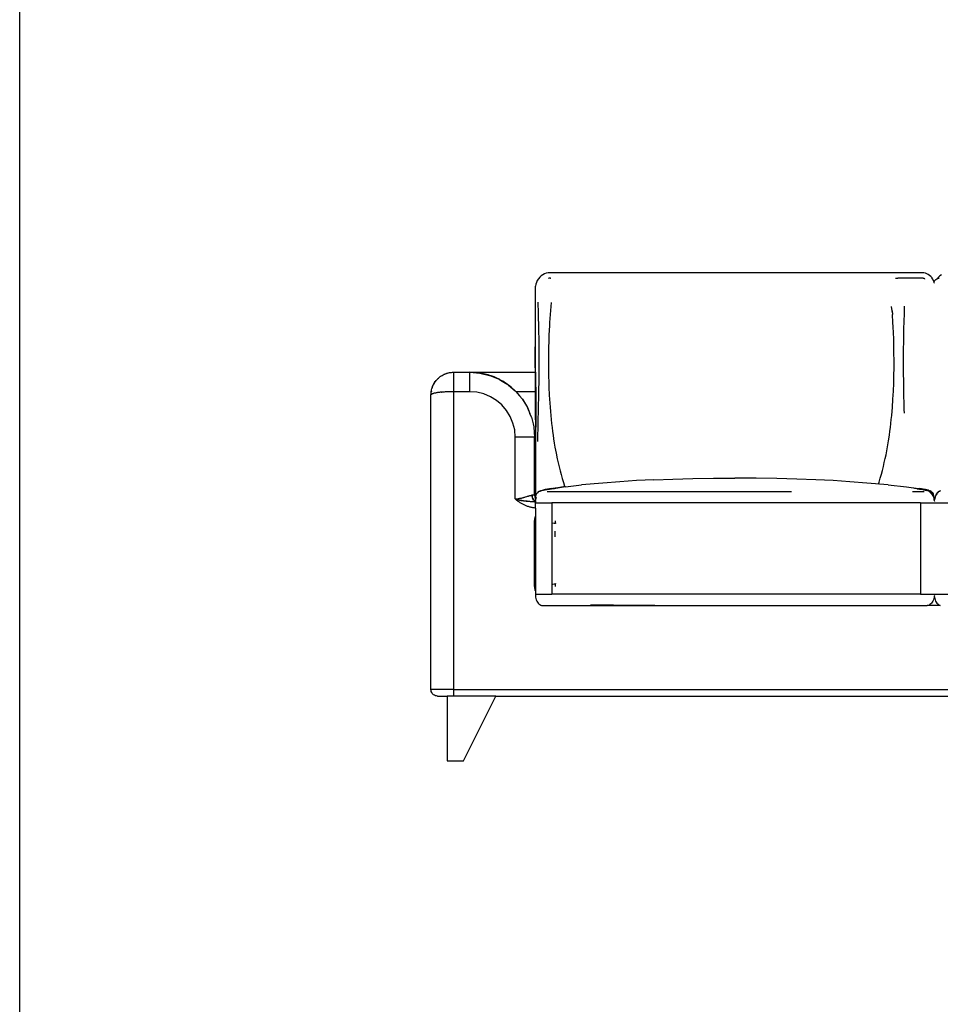
# Model space of a CAD drawing. Extents: x -5453 to 4665, y -3404 to 3330.
# Drawn here: x -5453 to -4032, y -1557 to -37 of the extents above; entities that cross this region are included whole.
import ezdxf

# ---------------------------------------------------------------- set-up
doc = ezdxf.new("R2010")
doc.units = 0
doc.layers.get('0').update_dxf_attribs({"linetype": 'CONTINUOUS'})

msp = doc.modelspace()

# ---------------------------------------------------------------- linework, layer by layer
for p, q in [((-5453.3, -3403.7), (-5453.3, 3330.3)), ((-4654.4, -439.6), (-4655.6, -442.4)), ((-4652.7, -437), (-4654.4, -439.6)), ((-4652.5, -436.7), (-4652.7, -437)), ((-4650.6, -434.4), (-4652.5, -436.7)), ((-4648.4, -432.4), (-4650.6, -434.4)), ((-4646, -430.7), (-4648.4, -432.4)), ((-4643.4, -429.4), (-4646, -430.7)), ((-4640.7, -428.4), (-4643.4, -429.4)), ((-4640.6, -428.4), (-4640.7, -428.4)), ((-4637.8, -427.8), (-4640.6, -428.4)), ((-4635.3, -427.6), (-4637.8, -427.8)), ((-4636.4, -436), (-4637, -436.2)), ((-4635, -435.9), (-4636.4, -436)), ((-4059.7, -427.6), (-4635.3, -427.6)), ((-4633.9, -436), (-4635, -435.9)), ((-4633.9, -436), (-4633.6, -435.9)), ((-4101.6, -435.9), (-4097.7, -436)), ((-4060, -435.9), (-4097.7, -436)), ((-4059, -436), (-4060, -435.9)), ((-4057.7, -427.7), (-4059.7, -427.6)), ((-4058.1, -436.2), (-4059, -436)), ((-4057.2, -436.5), (-4058.1, -436.2)), ((-4055.4, -428.2), (-4057.7, -427.7)), ((-4056.3, -437), (-4057.2, -436.5)), ((-4056, -437.2), (-4056.3, -437)), ((-4055.4, -428.2), (-4055.3, -428.3)), ((-4053, -429.1), (-4055.3, -428.3)), ((-4050.9, -430.2), (-4053, -429.1)), ((-4048.9, -431.6), (-4050.9, -430.2)), ((-4047.1, -433.2), (-4048.9, -431.6)), ((-4045.5, -435.1), (-4047.1, -433.2)), ((-4045.5, -435.1), (-4045.3, -435.5)), ((-4043.9, -437.6), (-4045.3, -435.5)), ((-4042.9, -439.9), (-4043.9, -437.6)), ((-4042.1, -442.3), (-4042.9, -439.9)), ((-4042, -442.8), (-4041.3, -440.6)), ((-4041.3, -440.6), (-4041.1, -440.1)), ((-4039.7, -438.3), (-4041.1, -440.1)), ((-4039.4, -437.9), (-4039.7, -438.3)), ((-4039.4, -437.9), (-4037.6, -436.9)), ((-4037.6, -436.9), (-4037.1, -436.7)), ((-4037.1, -436.7), (-4037, -436.7)), ((-4035.2, -434.4), (-4037, -436.7)), ((-4037, -436.7), (-4034.8, -435.9)), ((-4033.1, -432.4), (-4035.2, -434.4)), ((-4034.8, -435.9), (-4034, -435.8)), ((-4030.7, -430.7), (-4033.1, -432.4)), ((-4657.4, -451.4), (-4657.3, -449.5)), ((-4657.4, -451.5), (-4657.4, -451.4)), ((-4657.4, -581.2), (-4657.4, -451.5)), ((-4657.3, -449.5), (-4657.2, -448.8)), ((-4656.6, -445.3), (-4657.2, -448.3)), ((-4657.2, -448.6), (-4657.2, -448.3)), ((-4657.2, -448.3), (-4657.2, -448.3)), ((-4657.2, -448.6), (-4657.2, -448.8)), ((-4655.6, -442.4), (-4656.6, -445.3)), ((-4042.3, -443.7), (-4042.1, -443.3)), ((-4042, -442.8), (-4042.1, -442.3)), ((-4042.1, -443.2), (-4042, -442.8)), ((-4042.1, -443.3), (-4042.1, -443.2)), ((-4657.5, -485.6), (-4657.6, -491.6)), ((-4652.9, -478.8), (-4653, -472.8)), ((-4652.7, -485), (-4652.9, -478.8)), ((-4652.4, -496.4), (-4652.7, -485)), ((-4634.1, -486), (-4634.6, -492.1)), ((-4632.9, -473.5), (-4634.1, -486)), ((-4106.9, -486.2), (-4107.5, -479.7)), ((-4106.9, -486.3), (-4106.9, -486.2)), ((-4106.9, -486.2), (-4106.4, -492.2)), ((-4106.9, -486.5), (-4106.9, -486.3)), ((-4106.9, -486.3), (-4106.4, -492.2)), ((-4106.8, -486.9), (-4106.9, -486.5)), ((-4106.9, -486.5), (-4106.4, -492.2)), ((-4088.2, -484.9), (-4088.4, -490.8)), ((-4088.1, -478.9), (-4088.2, -484.9)), ((-4657.6, -491.6), (-4657.7, -497.5)), ((-4657.7, -497.5), (-4657.7, -503.5)), ((-4652.1, -508.3), (-4652.4, -496.4)), ((-4634.6, -492.1), (-4635.4, -504.5)), ((-4106.8, -487.6), (-4106.8, -486.9)), ((-4106.8, -487.6), (-4106.4, -492.2)), ((-4105.5, -504.6), (-4106.4, -492.2)), ((-4088.4, -490.8), (-4088.7, -502.5)), ((-4657.8, -515), (-4657.9, -520.9)), ((-4657.7, -503.5), (-4657.8, -515)), ((-4651.9, -520.7), (-4652.1, -508.3)), ((-4635.7, -509.3), (-4636.4, -523.2)), ((-4635.4, -504.5), (-4635.7, -509.3)), ((-4105.2, -511.1), (-4105.5, -504.6)), ((-4104.3, -529.5), (-4105.2, -511.1)), ((-4089, -514.6), (-4089.1, -520.9)), ((-4088.7, -502.5), (-4089, -514.6)), ((-4657.9, -520.9), (-4657.9, -532.7)), ((-4651.7, -527), (-4651.9, -520.7)), ((-4651.6, -539.6), (-4651.7, -527)), ((-4636.4, -523.2), (-4636.8, -534.2)), ((-4104.1, -536), (-4104.3, -529.5)), ((-4089.1, -520.9), (-4089.3, -533.7)), ((-4657.9, -532.7), (-4658, -550.8)), ((-4651.5, -545.7), (-4651.6, -539.6)), ((-4651.4, -559.6), (-4651.5, -545.7)), ((-4637, -542), (-4637.2, -554.4)), ((-4636.8, -534.2), (-4637, -542)), ((-4103.9, -548.2), (-4104.1, -536)), ((-4089.3, -533.7), (-4089.5, -545.9)), ((-4089.5, -545.9), (-4089.5, -557.5)), ((-4658, -550.8), (-4658, -556.8)), ((-4658, -556.8), (-4658, -568.6)), ((-4651.4, -564.2), (-4651.4, -559.6)), ((-4637.2, -554.4), (-4637.2, -566.9)), ((-4103.7, -566.9), (-4103.9, -548.2)), ((-4089.5, -557.5), (-4089.6, -564.4)), ((-4658, -568.6), (-4657.9, -580.4)), ((-4651.5, -584.3), (-4651.4, -576.6)), ((-4651.4, -576.6), (-4651.4, -564.2)), ((-4637.2, -566.9), (-4637.1, -579.3)), ((-4104, -587.1), (-4103.8, -573.2)), ((-4103.8, -573.2), (-4103.7, -566.9)), ((-4089.6, -564.4), (-4089.5, -576.8)), ((-4089.5, -576.8), (-4089.5, -582.7)), ((-4810.6, -594.1), (-4809.4, -592.8)), ((-4809.4, -592.8), (-4808.8, -592.1)), ((-4808.5, -591.8), (-4808.8, -592.1)), ((-4808.8, -592.1), (-4808.5, -591.9)), ((-4808.4, -591.7), (-4808.5, -591.9)), ((-4808.4, -591.7), (-4808.5, -591.8)), ((-4808.5, -591.8), (-4808.5, -591.8)), ((-4808.3, -591.6), (-4808.4, -591.6)), ((-4808.4, -591.6), (-4808.4, -591.7)), ((-4808.2, -591.5), (-4808.3, -591.5)), ((-4808.3, -591.5), (-4808.3, -591.6)), ((-4808.2, -591.5), (-4806.9, -590.2)), ((-4806.9, -590.2), (-4805.5, -589)), ((-4805.5, -589), (-4804.1, -587.9)), ((-4804.1, -587.9), (-4803.4, -587.4)), ((-4803.4, -587.4), (-4803, -587.2)), ((-4803, -587.2), (-4802.8, -587.1)), ((-4802.8, -587.1), (-4802.6, -586.9)), ((-4802.6, -586.9), (-4801.1, -586)), ((-4801.1, -586), (-4799.6, -585.1)), ((-4799.6, -585.1), (-4799.4, -585.1)), ((-4799.4, -585), (-4799.4, -585.1)), ((-4799.3, -585), (-4799.4, -585)), ((-4799.3, -585), (-4798, -584.4)), ((-4798, -584.4), (-4797.2, -584)), ((-4797.2, -584), (-4796.8, -583.9)), ((-4796.8, -583.9), (-4796.6, -583.8)), ((-4796.6, -583.8), (-4796.5, -583.7)), ((-4796.5, -583.9), (-4796.6, -584)), ((-4796.5, -583.9), (-4796.6, -583.9)), ((-4796.5, -583.7), (-4796.4, -583.7)), ((-4796.4, -583.7), (-4794.8, -583.1)), ((-4794.8, -583.1), (-4794.4, -583)), ((-4794.3, -582.9), (-4794.4, -583)), ((-4794.2, -582.9), (-4794.3, -582.9)), ((-4793.2, -582.6), (-4794.2, -582.9)), ((-4793.2, -582.6), (-4791.6, -582.2)), ((-4791.6, -582.2), (-4790, -581.8)), ((-4790, -581.8), (-4789.1, -581.7)), ((-4789, -581.7), (-4789.1, -581.7)), ((-4788.8, -581.7), (-4789, -581.7)), ((-4788.8, -581.7), (-4788.4, -581.6)), ((-4788.4, -581.6), (-4786.7, -581.4)), ((-4786.7, -581.4), (-4785.1, -581.3)), ((-4785.1, -581.3), (-4783.5, -581.2)), ((-4783.5, -581.2), (-4758.5, -581.2)), ((-4783.5, -581.2), (-4783.5, -611.2)), ((-4758.5, -581.2), (-4657.4, -581.2)), ((-4753, -581.4), (-4758.5, -581.2)), ((-4758.5, -581.2), (-4749.1, -581.7)), ((-4758.5, -581.2), (-4743.1, -582.4)), ((-4758.5, -611.2), (-4758.5, -581.2)), ((-4749.1, -581.7), (-4753, -581.4)), ((-4748.9, -581.7), (-4749.1, -581.7)), ((-4748.7, -581.7), (-4748.9, -581.7)), ((-4748.4, -581.7), (-4748.7, -581.7)), ((-4747.8, -581.8), (-4748.4, -581.7)), ((-4746.5, -582), (-4747.8, -581.8)), ((-4744.1, -582.3), (-4746.5, -582)), ((-4743.1, -582.4), (-4744.1, -582.3)), ((-4743.1, -582.4), (-4742.8, -582.5)), ((-4742.5, -582.5), (-4742.8, -582.5)), ((-4742.5, -582.5), (-4741.8, -582.7)), ((-4741.1, -582.9), (-4741.8, -582.7)), ((-4741.8, -582.7), (-4740.3, -582.9)), ((-4740.9, -582.9), (-4741.1, -582.9)), ((-4730.4, -585.2), (-4740.9, -582.9)), ((-4740.9, -582.9), (-4728, -586)), ((-4740.5, -582.9), (-4740.9, -582.9)), ((-4740.3, -582.9), (-4740.5, -582.9)), ((-4740.3, -582.9), (-4740.1, -583)), ((-4740.1, -583), (-4740, -583)), ((-4740, -583), (-4739.9, -583)), ((-4739.8, -583), (-4739.9, -583)), ((-4739.8, -583), (-4739.8, -583)), ((-4739.7, -583), (-4739.8, -583)), ((-4739.7, -583), (-4739.6, -583)), ((-4739.4, -583.1), (-4739.6, -583)), ((-4739.1, -583.1), (-4739.4, -583.1)), ((-4738.5, -583.3), (-4739.1, -583.1)), ((-4737.3, -583.5), (-4738.5, -583.3)), ((-4734.9, -584.1), (-4737.3, -583.5)), ((-4730.4, -585.2), (-4734.9, -584.1)), ((-4730.1, -585.3), (-4730.4, -585.2)), ((-4730.1, -585.3), (-4729.8, -585.4)), ((-4729.2, -585.6), (-4729.8, -585.4)), ((-4728, -586), (-4729.2, -585.6)), ((-4728, -586), (-4727.6, -586.1)), ((-4727.6, -586.1), (-4727.6, -586.1)), ((-4727.6, -586.1), (-4727.5, -586.2)), ((-4727.4, -586.2), (-4727.5, -586.2)), ((-4725.7, -586.8), (-4727.4, -586.2)), ((-4727.4, -586.2), (-4721.2, -588.4)), ((-4727.4, -586.2), (-4718.8, -589.4)), ((-4727.4, -586.2), (-4716.6, -590.4)), ((-4727.4, -586.2), (-4713.4, -592)), ((-4721.2, -588.4), (-4725.7, -586.8)), ((-4721.1, -588.5), (-4721.2, -588.4)), ((-4720.9, -588.6), (-4721.1, -588.5)), ((-4720.6, -588.7), (-4720.9, -588.6)), ((-4720, -588.9), (-4720.6, -588.7)), ((-4718.8, -589.4), (-4720, -588.9)), ((-4716.6, -590.4), (-4718.8, -589.4)), ((-4713.4, -592), (-4716.6, -590.4)), ((-4713.4, -592), (-4713.1, -592.1)), ((-4713.1, -592.1), (-4712.7, -592.3)), ((-4712.2, -592.6), (-4712.7, -592.3)), ((-4712.7, -592.3), (-4699.8, -600.3)), ((-4712.1, -592.7), (-4712.2, -592.6)), ((-4711.9, -592.7), (-4712.1, -592.7)), ((-4711.6, -592.9), (-4711.9, -592.7)), ((-4711, -593.2), (-4711.6, -592.9)), ((-4657.9, -580.4), (-4657.9, -592.2)), ((-4657.9, -592.2), (-4657.9, -604.1)), ((-4657.4, -581.2), (-4657.4, -611.2)), ((-4651.6, -595.2), (-4651.5, -584.3)), ((-4637.1, -579.3), (-4637, -585.5)), ((-4637, -585.5), (-4636.7, -598.1)), ((-4104.3, -598.1), (-4104, -587.1)), ((-4089.5, -582.7), (-4089.4, -595.4)), ((-4817.9, -609.9), (-4817.5, -608.1)), ((-4817.5, -608.1), (-4817.1, -606.4)), ((-4816.8, -605.5), (-4817.1, -606.4)), ((-4816.7, -605.3), (-4816.8, -605.4)), ((-4816.8, -605.4), (-4816.8, -605.5)), ((-4816.7, -605.3), (-4816.6, -604.8)), ((-4816.6, -604.8), (-4816.3, -604.1)), ((-4816.3, -604.1), (-4816.2, -603.7)), ((-4816.2, -603.7), (-4816.1, -603.5)), ((-4816.1, -603.8), (-4816.2, -603.9)), ((-4816.2, -604.1), (-4816.1, -603.9)), ((-4816.2, -603.9), (-4816.2, -603.9)), ((-4816.1, -603.5), (-4816.1, -603.4)), ((-4816, -603.4), (-4816.1, -603.4)), ((-4816, -603.5), (-4816.1, -603.6)), ((-4816, -603.6), (-4816.1, -603.7)), ((-4816.1, -603.8), (-4816, -603.7)), ((-4816.1, -603.7), (-4816.1, -603.8)), ((-4816, -603.4), (-4815.3, -601.6)), ((-4814.7, -600.4), (-4815.3, -601.6)), ((-4814.7, -600.4), (-4814.7, -600.3)), ((-4814.6, -600.3), (-4814.7, -600.3)), ((-4814.6, -600.3), (-4814.5, -600)), ((-4814.5, -600), (-4813.7, -598.5)), ((-4813.7, -598.5), (-4813.2, -597.8)), ((-4813.2, -597.8), (-4813, -597.4)), ((-4813, -597.4), (-4812.9, -597.3)), ((-4812.8, -597.4), (-4813, -597.6)), ((-4812.8, -597.4), (-4813, -597.5)), ((-4812.9, -597.3), (-4812.8, -597.2)), ((-4812.9, -597.3), (-4812.9, -597.3)), ((-4812.8, -597.1), (-4811.8, -595.7)), ((-4812.8, -597.1), (-4812.8, -597.1)), ((-4812.8, -597.2), (-4812.8, -597.1)), ((-4812.8, -597.1), (-4812.8, -597.2)), ((-4812.8, -597.2), (-4812.8, -597.3)), ((-4812.8, -597.2), (-4812.8, -597.2)), ((-4812.8, -597.3), (-4812.8, -597.3)), ((-4812.8, -597.3), (-4812.8, -597.4)), ((-4811.8, -595.6), (-4811.8, -595.7)), ((-4811.8, -595.6), (-4811.7, -595.6)), ((-4811.8, -595.7), (-4811.8, -595.7)), ((-4811.7, -595.6), (-4810.6, -594.1)), ((-4709.9, -593.8), (-4711, -593.2)), ((-4711, -593.2), (-4703.4, -597.8)), ((-4707.7, -595.1), (-4709.9, -593.8)), ((-4707.7, -595.1), (-4709.1, -594.5)), ((-4703.4, -597.8), (-4707.7, -595.1)), ((-4703.3, -597.9), (-4703.4, -597.8)), ((-4703.1, -598), (-4703.3, -597.9)), ((-4702.8, -598.2), (-4703.1, -598)), ((-4702.2, -598.6), (-4702.8, -598.2)), ((-4701.1, -599.4), (-4702.2, -598.6)), ((-4699.8, -600.3), (-4701.1, -599.4)), ((-4699.8, -600.3), (-4699.7, -600.3)), ((-4699.6, -600.4), (-4699.7, -600.3)), ((-4699.5, -600.5), (-4699.6, -600.4)), ((-4699.2, -600.7), (-4699.5, -600.5)), ((-4699, -600.9), (-4699.2, -600.7)), ((-4698.8, -601), (-4699, -600.9)), ((-4699, -600.9), (-4688.7, -609.7)), ((-4694.5, -604.4), (-4698.8, -601)), ((-4688.7, -609.7), (-4694.5, -604.4)), ((-4657.9, -604.1), (-4657.9, -610)), ((-4656.9, -727.4), (-4656.1, -605.6)), ((-4656.1, -605.6), (-4656.1, -604.1)), ((-4651.8, -609.1), (-4651.6, -595.2)), ((-4636.7, -598.1), (-4636.4, -604.2)), ((-4636.4, -604.2), (-4635.9, -616.7)), ((-4104.8, -610.4), (-4104.3, -598.1)), ((-4089.4, -595.4), (-4089.3, -601.6)), ((-4089.3, -601.6), (-4089.1, -614)), ((-4818.5, -616.2), (-4818.4, -614.2)), ((-4818.4, -615.9), (-4818.5, -616.2)), ((-4818.5, -1071.2), (-4818.5, -616.2)), ((-4818.4, -614.2), (-4818.3, -612.5)), ((-4818.3, -615.7), (-4818.4, -615.9)), ((-4818.3, -612.5), (-4818.1, -611.1)), ((-4818.1, -615.5), (-4818.3, -615.7)), ((-4818.1, -611.1), (-4818, -610.8)), ((-4817.9, -615.3), (-4818.1, -615.5)), ((-4818, -610.4), (-4817.9, -610.3)), ((-4818, -610.8), (-4818, -610.4)), ((-4818, -610.8), (-4818, -610.8)), ((-4817.9, -610), (-4817.9, -609.9)), ((-4817.9, -609.9), (-4817.9, -609.9)), ((-4817.9, -610.1), (-4817.9, -610)), ((-4817.9, -610.3), (-4817.9, -610.1)), ((-4817.9, -610.1), (-4817.9, -610.1)), ((-4817.9, -611.1), (-4817.9, -611.4)), ((-4817.9, -611.4), (-4817.9, -611.4)), ((-4817.9, -611.4), (-4817.9, -611.6)), ((-4817.8, -615.3), (-4817.9, -615.3)), ((-4817.7, -615.2), (-4817.8, -615.3)), ((-4817.8, -615.3), (-4817.8, -615.3)), ((-4817.5, -615.1), (-4817.7, -615.2)), ((-4817.1, -614.8), (-4817.5, -615.1)), ((-4816.6, -614.6), (-4817.1, -614.8)), ((-4816, -614.4), (-4816.6, -614.6)), ((-4815.9, -614.4), (-4816, -614.4)), ((-4815.8, -614.3), (-4815.9, -614.4)), ((-4815.7, -614.3), (-4815.8, -614.3)), ((-4815.3, -614.2), (-4815.7, -614.3)), ((-4814.5, -613.9), (-4815.3, -614.2)), ((-4813.7, -613.7), (-4814.5, -613.9)), ((-4812.8, -613.5), (-4813.7, -613.7)), ((-4812.7, -613.5), (-4812.6, -613.5)), ((-4812.5, -613.4), (-4812.6, -613.5)), ((-4812.2, -613.4), (-4812.5, -613.4)), ((-4811.7, -613.3), (-4812.2, -613.4)), ((-4810.6, -613.1), (-4811.7, -613.3)), ((-4809.4, -612.9), (-4810.6, -613.1)), ((-4808.2, -612.7), (-4809.4, -612.9)), ((-4808.1, -612.7), (-4808.2, -612.7)), ((-4808.2, -616.2), (-4808.2, -616.2)), ((-4807.9, -612.7), (-4808.1, -612.7)), ((-4807.6, -612.6), (-4807.9, -612.7)), ((-4806.9, -612.5), (-4807.6, -612.6)), ((-4805.5, -612.3), (-4806.9, -612.5)), ((-4804.1, -612.2), (-4805.5, -612.3)), ((-4802.6, -612), (-4804.1, -612.2)), ((-4802.6, -612), (-4802.3, -612)), ((-4801.9, -612), (-4802.3, -612)), ((-4801.1, -611.9), (-4801.9, -612)), ((-4799.6, -611.8), (-4801.1, -611.9)), ((-4798, -611.7), (-4799.6, -611.8)), ((-4796.4, -611.6), (-4798, -611.7)), ((-4796, -611.6), (-4796.4, -611.6)), ((-4795.6, -611.5), (-4796, -611.6)), ((-4794.8, -611.5), (-4795.6, -611.5)), ((-4793.2, -611.4), (-4794.8, -611.5)), ((-4791.6, -611.4), (-4793.2, -611.4)), ((-4790, -611.3), (-4791.6, -611.4)), ((-4788.4, -611.3), (-4790, -611.3)), ((-4786.7, -611.3), (-4788.4, -611.3)), ((-4785.1, -611.2), (-4786.7, -611.3)), ((-4783.5, -611.2), (-4785.1, -611.2)), ((-4758.5, -611.2), (-4783.5, -611.2)), ((-4783.5, -611.2), (-4783.5, -1071.2)), ((-4747.5, -612.1), (-4758.5, -611.2)), ((-4736.8, -614.7), (-4747.5, -612.1)), ((-4726.7, -618.9), (-4736.8, -614.7)), ((-4717.3, -624.6), (-4726.7, -618.9)), ((-4688.7, -609.7), (-4687.8, -610.5)), ((-4687.4, -610.9), (-4687.8, -610.5)), ((-4687.1, -611.2), (-4687.4, -610.9)), ((-4687.4, -610.9), (-4681.8, -617.5)), ((-4657.4, -611.2), (-4687.1, -611.2)), ((-4687.1, -611.2), (-4681.8, -617.5)), ((-4681.8, -617.5), (-4677.6, -622.5)), ((-4677.6, -622.5), (-4677.4, -622.8)), ((-4677.4, -622.8), (-4677.1, -623.1)), ((-4677.4, -622.8), (-4672.7, -630.4)), ((-4677.1, -623.1), (-4672.7, -630.4)), ((-4657.9, -610), (-4657.8, -621.8)), ((-4657.8, -621.8), (-4657.8, -627.7)), ((-4657.4, -611.2), (-4657.4, -775.7)), ((-4652.3, -632.4), (-4652, -620.1)), ((-4652, -620.1), (-4651.8, -609.1)), ((-4635.9, -616.7), (-4635.1, -629)), ((-4106.3, -635.4), (-4105.4, -622.9)), ((-4105.4, -622.9), (-4104.8, -610.4)), ((-4089.1, -614), (-4088.6, -632.4)), ((-4709, -631.7), (-4717.3, -624.6)), ((-4701.8, -640.1), (-4709, -631.7)), ((-4672.7, -630.4), (-4669.4, -635.8)), ((-4669.4, -635.8), (-4669.3, -636.1)), ((-4669.3, -636.1), (-4669.1, -636.4)), ((-4669.3, -636.1), (-4665.7, -644.8)), ((-4669.1, -636.4), (-4665.7, -644.8)), ((-4657.8, -627.7), (-4657.7, -639.2)), ((-4652.5, -638.7), (-4652.3, -632.4)), ((-4635.1, -629), (-4634.7, -635)), ((-4634.7, -635), (-4634.2, -641.6)), ((-4106.8, -641.5), (-4106.3, -635.4)), ((-4088.6, -632.4), (-4088.5, -638.8)), ((-4696.1, -649.5), (-4701.8, -640.1)), ((-4691.9, -659.6), (-4696.1, -649.5)), ((-4663.4, -650.3), (-4665.7, -644.8)), ((-4663.4, -650.3), (-4663.3, -650.5)), ((-4663.3, -650.5), (-4663.2, -650.7)), ((-4663.2, -650.7), (-4660.9, -660.6)), ((-4657.7, -639.2), (-4657.6, -650.7)), ((-4657.6, -650.7), (-4657.4, -659.8)), ((-4653, -658.8), (-4652.8, -651.2)), ((-4652.8, -651.2), (-4652.6, -645)), ((-4652.6, -645), (-4652.5, -638.7)), ((-4634.2, -641.6), (-4633.6, -648)), ((-4633.6, -648), (-4633, -654.3)), ((-4108, -654.2), (-4107.4, -647.9)), ((-4107.4, -647.9), (-4106.8, -641.5)), ((-4088.5, -638.8), (-4088.3, -644.4)), ((-4689.3, -670.3), (-4691.9, -659.6)), ((-4660.9, -660.6), (-4659.7, -665.6)), ((-4659.7, -665.6), (-4659.7, -665.7)), ((-4659.7, -665.7), (-4659.7, -665.8)), ((-4659.7, -665.8), (-4658.5, -681.2)), ((-4653.3, -669.9), (-4653.1, -663.6)), ((-4653.1, -663.6), (-4653, -658.8)), ((-4633, -654.3), (-4632.3, -660.5)), ((-4632.3, -660.5), (-4631.6, -666.6)), ((-4631.6, -666.6), (-4630.8, -672.7)), ((-4110.1, -672.4), (-4109.3, -666.5)), ((-4109.3, -666.5), (-4108.6, -660.4)), ((-4108.6, -660.4), (-4108, -654.2)), ((-4688.5, -681.2), (-4689.3, -670.3)), ((-4688.5, -776.9), (-4688.5, -681.2)), ((-4658.5, -681.2), (-4688.5, -681.2)), ((-4658.5, -771.2), (-4658.5, -681.2)), ((-4653.5, -685.3), (-4653.4, -676.1)), ((-4653.4, -676.1), (-4653.3, -669.9)), ((-4630.8, -672.7), (-4630, -678.6)), ((-4630, -678.6), (-4629.2, -684)), ((-4629.2, -684), (-4628.1, -690.6)), ((-4112.3, -687.2), (-4110.9, -678.3)), ((-4110.9, -678.3), (-4110.1, -672.4)), ((-4653.5, -688.1), (-4653.5, -685.3)), ((-4628.1, -690.6), (-4627.1, -696.8)), ((-4627.1, -696.8), (-4625.4, -705.9)), ((-4114.9, -702.5), (-4113.8, -696.4)), ((-4113.8, -696.4), (-4112.3, -687.2)), ((-4625.4, -705.9), (-4623.5, -715)), ((-4118.8, -720.6), (-4117.4, -714.6)), ((-4117.4, -714.6), (-4116.1, -708.7)), ((-4116.1, -708.7), (-4114.9, -702.5)), ((-4656.9, -742.7), (-4656.9, -727.4)), ((-4623.5, -715), (-4622.1, -721.1)), ((-4622.1, -721.1), (-4620.7, -727.1)), ((-4620.7, -727.1), (-4619.1, -733.2)), ((-4121.7, -732.8), (-4120.2, -726.7)), ((-4120.2, -726.7), (-4118.8, -720.6)), ((-4619.1, -733.2), (-4617.6, -739.1)), ((-4617.6, -739.1), (-4615.9, -745.1)), ((-4414.5, -745.3), (-4382.3, -744.9)), ((-4382.3, -744.9), (-4349.5, -744.7)), ((-4316.7, -744.9), (-4349.5, -744.7)), ((-4284.5, -745.3), (-4316.7, -744.9)), ((-4126.8, -750.9), (-4125, -744.8)), ((-4125, -744.8), (-4123.3, -738.8)), ((-4123.3, -738.8), (-4121.7, -732.8)), ((-4631.4, -760.7), (-4625.8, -760)), ((-4627, -760.2), (-4630.3, -760.7)), ((-4627.3, -760.4), (-4625.6, -760.1)), ((-4625.6, -760.1), (-4627, -760.2)), ((-4620.5, -759.5), (-4626.7, -760.3)), ((-4625.8, -760), (-4613.9, -758.4)), ((-4613.9, -758.4), (-4625.6, -760.1)), ((-4614.2, -758.6), (-4620.5, -759.5)), ((-4615.9, -745.1), (-4614.1, -751.2)), ((-4614.1, -751.2), (-4612.3, -757.1)), ((-4611, -758.1), (-4613.9, -758.4)), ((-4612.3, -757.1), (-4612, -758.2)), ((-4611, -758.1), (-4586.2, -755.3)), ((-4553.2, -752.4), (-4586.2, -755.3)), ((-4526.8, -750.3), (-4553.2, -752.4)), ((-4501.1, -748.6), (-4526.8, -750.3)), ((-4474.5, -747.1), (-4501.1, -748.6)), ((-4474.5, -747.1), (-4445.4, -746.1)), ((-4445.4, -746.1), (-4414.5, -745.3)), ((-4253.6, -746.1), (-4284.5, -745.3)), ((-4224.5, -747.1), (-4253.6, -746.1)), ((-4197.9, -748.6), (-4224.5, -747.1)), ((-4172.2, -750.3), (-4197.9, -748.6)), ((-4145.8, -752.4), (-4172.2, -750.3)), ((-4112.8, -755.3), (-4145.8, -752.4)), ((-4127.7, -754), (-4126.8, -750.9)), ((-4112.8, -755.3), (-4084.7, -758.4)), ((-4084.7, -758.4), (-4066.3, -760.7)), ((-4679.8, -775.7), (-4678.9, -775.4)), ((-4678.9, -775.4), (-4678, -775.2)), ((-4678, -775.2), (-4677.5, -775.1)), ((-4677.5, -775.1), (-4677.3, -775)), ((-4677.3, -775), (-4677.1, -775)), ((-4677.1, -775), (-4677, -774.9)), ((-4677, -774.9), (-4676.2, -774.7)), ((-4676.2, -774.7), (-4675.7, -774.6)), ((-4675.7, -774.6), (-4675.5, -774.5)), ((-4675.5, -774.5), (-4675.3, -774.4)), ((-4675.3, -774.4), (-4674.6, -774.3)), ((-4674.6, -774.3), (-4674.2, -774.1)), ((-4674.2, -774.1), (-4673.9, -774)), ((-4673.9, -774), (-4673.6, -773.9)), ((-4673.6, -773.9), (-4672.6, -773.6)), ((-4672.6, -773.6), (-4670.4, -773)), ((-4670.4, -772.9), (-4669.5, -772.7)), ((-4669.5, -772.7), (-4668.8, -772.5)), ((-4668.8, -772.5), (-4668.1, -772.3)), ((-4668.1, -772.3), (-4667.7, -772.2)), ((-4667.7, -772.2), (-4667.6, -772.1)), ((-4667.4, -772.1), (-4667.6, -772.1)), ((-4667.4, -772.1), (-4666.7, -771.9)), ((-4666.7, -771.9), (-4666, -771.7)), ((-4666, -771.7), (-4665.4, -771.6)), ((-4665.4, -771.6), (-4665.1, -771.5)), ((-4665.1, -771.5), (-4665, -771.5)), ((-4665, -771.5), (-4664.9, -771.5)), ((-4664.9, -771.5), (-4664.8, -771.5)), ((-4664.8, -771.5), (-4664.2, -771.4)), ((-4664.2, -771.4), (-4663.6, -771.3)), ((-4663.6, -771.3), (-4663.1, -771.2)), ((-4663.1, -771.2), (-4662.6, -771.2)), ((-4663.1, -771.2), (-4662.3, -773.8)), ((-4662.6, -771.2), (-4662.5, -772.8)), ((-4658.5, -771.2), (-4662.6, -771.2)), ((-4662.5, -772.8), (-4662.3, -773.8)), ((-4662.3, -773.8), (-4662.2, -774.3)), ((-4662.3, -773.8), (-4661.7, -775.7)), ((-4662.2, -774.3), (-4661.7, -775.7)), ((-4658.5, -771.2), (-4658.4, -772.8)), ((-4658.4, -772.8), (-4658, -774.3)), ((-4658, -774.3), (-4657.4, -775.7)), ((-4657.1, -776.3), (-4657, -774.3)), ((-4657, -774.3), (-4656.8, -772.2)), ((-4656.8, -772.2), (-4656.3, -770.3)), ((-4656.2, -774.8), (-4656.6, -776)), ((-4656.3, -770.3), (-4655.5, -768.7)), ((-4654.3, -767.3), (-4655.5, -768.7)), ((-4652.8, -766.1), (-4654.3, -767.4)), ((-4652.8, -766.1), (-4654.3, -767.3)), ((-4652.8, -766.1), (-4652.7, -766)), ((-4650.9, -765), (-4652.7, -766)), ((-4650.9, -765), (-4650.1, -764.8)), ((-4649.2, -764.4), (-4650.1, -764.8)), ((-4649.1, -764.4), (-4649.2, -764.4)), ((-4648.8, -764.3), (-4649.1, -764.4)), ((-4648.8, -764.3), (-4648, -764)), ((-4648, -764), (-4647.5, -763.8)), ((-4647.5, -763.8), (-4642.4, -762.6)), ((-4647.5, -763.8), (-4645.9, -763.2)), ((-4642, -762.3), (-4645.9, -763.2)), ((-4642.4, -762.6), (-4632.4, -761.1)), ((-4641, -762.1), (-4642, -762.3)), ((-4633.2, -760.9), (-4641, -762.1)), ((-4639, -765.1), (-4638.9, -765.1)), ((-4638.9, -765.1), (-4262, -765.1)), ((-4633.2, -760.9), (-4631.4, -760.7)), ((-4632.4, -761.1), (-4628.6, -760.6)), ((-4628.6, -760.6), (-4628.5, -760.6)), ((-4628.2, -760.5), (-4628.5, -760.6)), ((-4628.2, -760.5), (-4628.1, -760.5)), ((-4628.1, -760.5), (-4628, -760.5)), ((-4628, -760.5), (-4626.7, -760.3)), ((-4628, -760.5), (-4627.3, -760.4)), ((-4628, -760.5), (-4628, -760.5)), ((-4075.1, -765.1), (-4057.4, -765.1)), ((-4067.9, -761.1), (-4073.4, -760.3)), ((-4072.1, -760.4), (-4068.9, -760.9)), ((-4065, -761.6), (-4068.9, -760.9)), ((-4067.9, -761.1), (-4065, -761.6)), ((-4066.3, -760.7), (-4064.2, -760.9)), ((-4064, -761.7), (-4065, -761.6)), ((-4056.3, -762.1), (-4064.2, -760.9)), ((-4064, -761.7), (-4059.6, -762.4)), ((-4058.3, -762.6), (-4059.6, -762.4)), ((-4058.3, -762.6), (-4053.3, -763.8)), ((-4055.2, -762.3), (-4056.3, -762.1)), ((-4051.3, -763.2), (-4055.2, -762.3)), ((-4050.3, -764.9), (-4053.3, -763.8)), ((-4050.7, -763.4), (-4051.3, -763.2)), ((-4050.7, -763.4), (-4048, -764.4)), ((-4050.1, -765), (-4050.3, -764.9)), ((-4050.1, -765), (-4048.1, -766)), ((-4048.5, -766.4), (-4048.4, -766.4)), ((-4048.4, -766.4), (-4048.3, -766.5)), ((-4048.3, -766.5), (-4047, -767.5)), ((-4046.6, -767.2), (-4048.1, -766)), ((-4046.1, -765.5), (-4048, -764.4)), ((-4047, -767.5), (-4045.8, -768.8)), ((-4046.6, -767.2), (-4046.5, -767.3)), ((-4046.5, -767.3), (-4046.5, -767.3)), ((-4046.4, -767.4), (-4046.5, -767.3)), ((-4046.4, -767.4), (-4045.8, -768.1)), ((-4045.4, -768.7), (-4046.4, -767.4)), ((-4046.1, -765.5), (-4045.8, -765.7)), ((-4045.8, -765.7), (-4044.6, -766.7)), ((-4045.8, -768.1), (-4045.5, -768.3)), ((-4045.8, -768.1), (-4045.3, -768.7)), ((-4045.8, -768.8), (-4044.7, -770.3)), ((-4045.1, -769), (-4045.3, -768.7)), ((-4045.1, -769.1), (-4045.1, -769)), ((-4045, -769.2), (-4045.1, -769.1)), ((-4044.3, -770.1), (-4045, -769.2)), ((-4044.9, -769.4), (-4045, -769.2)), ((-4044.4, -770.2), (-4044.9, -769.4)), ((-4044.9, -769.4), (-4044.4, -770.3)), ((-4044.7, -770.3), (-4044.1, -771.3)), ((-4044.6, -766.7), (-4043.5, -768.1)), ((-4044.4, -770.2), (-4044.4, -770.3)), ((-4044.4, -770.3), (-4044.1, -771.3)), ((-4043.7, -772), (-4044.1, -771.3)), ((-4043.7, -772), (-4042.9, -773.9)), ((-4042.7, -769.7), (-4043.5, -768.1)), ((-4042.9, -773.9), (-4042.2, -776)), ((-4042.2, -771.6), (-4042.7, -769.7)), ((-4042, -773.8), (-4042.3, -771.6)), ((-4042, -773.8), (-4042.3, -771.6)), ((-4042, -773.8), (-4042.2, -771.6)), ((-4042, -773.8), (-4042, -773.8)), ((-4041.9, -776.2), (-4042, -773.8)), ((-4040.4, -773.9), (-4041, -776)), ((-4039.6, -772), (-4040.4, -773.9)), ((-4039, -771), (-4039.6, -772)), ((-4039, -771), (-4038.8, -770.3)), ((-4038.6, -770.3), (-4039, -771)), ((-4038.8, -770.3), (-4038.1, -768.7)), ((-4037.6, -768.8), (-4038.6, -770.3)), ((-4037, -767.3), (-4038.1, -768.7)), ((-4037.2, -768.4), (-4037.6, -768.8)), ((-4035.5, -766.1), (-4037, -767.3)), ((-4035.5, -766.1), (-4036.9, -767.4)), ((-4035.5, -766.1), (-4035.4, -766)), ((-4033.6, -765), (-4035.4, -766)), ((-4033.6, -765), (-4032.9, -764.8)), ((-4032, -764.4), (-4032.9, -764.8)), ((-4688.5, -776.9), (-4687.5, -776.8)), ((-4687.6, -777.7), (-4688.5, -776.9)), ((-4688.5, -776.9), (-4687.4, -777.2)), ((-4686.7, -778.5), (-4687.6, -777.7)), ((-4687.5, -776.8), (-4686.5, -776.8)), ((-4687.4, -777.2), (-4686.9, -777.3)), ((-4686.4, -777.5), (-4687, -777.6)), ((-4686.3, -777.5), (-4687, -777.6)), ((-4686.9, -777.3), (-4686.6, -777.4)), ((-4685.8, -779.2), (-4686.7, -778.5)), ((-4686.6, -777.4), (-4686.4, -777.5)), ((-4686.5, -776.8), (-4685.5, -776.7)), ((-4686.4, -777.5), (-4686.3, -777.5)), ((-4686.3, -777.5), (-4685.2, -777.8)), ((-4684.9, -780), (-4685.8, -779.2)), ((-4685.5, -776.7), (-4685, -776.6)), ((-4685.2, -777.8), (-4684.6, -777.9)), ((-4685, -776.6), (-4684.8, -776.6)), ((-4683.9, -780.7), (-4684.9, -780)), ((-4684.8, -776.6), (-4684.6, -776.5)), ((-4684.5, -776.5), (-4684.6, -776.5)), ((-4684.6, -777.9), (-4684.3, -778)), ((-4684.5, -776.5), (-4683.6, -776.4)), ((-4684.3, -778), (-4684.2, -778)), ((-4682.9, -778.3), (-4684.3, -778)), ((-4684.1, -778.1), (-4684.2, -778)), ((-4682.9, -778.3), (-4684.2, -778)), ((-4682.9, -778.3), (-4684.1, -778)), ((-4684.1, -778.1), (-4682.9, -778.3)), ((-4682.9, -781.4), (-4683.9, -780.7)), ((-4683.6, -776.4), (-4682.6, -776.2)), ((-4682.9, -778.3), (-4681.8, -778.6)), ((-4682, -782), (-4682.9, -781.4)), ((-4682.6, -776.2), (-4681.7, -776)), ((-4681, -782.7), (-4682, -782)), ((-4681.8, -778.6), (-4680.7, -778.8)), ((-4681.7, -776), (-4681.2, -775.9)), ((-4681.2, -775.9), (-4680.9, -775.9)), ((-4679.9, -783.3), (-4681, -782.7)), ((-4680.9, -775.9), (-4680.8, -775.9)), ((-4680.7, -775.8), (-4680.8, -775.9)), ((-4680.7, -775.8), (-4679.8, -775.7)), ((-4680.7, -778.8), (-4680.1, -778.9)), ((-4680.1, -778.9), (-4679.9, -778.9)), ((-4679.9, -778.9), (-4679.6, -779)), ((-4678.5, -779.2), (-4679.9, -778.9)), ((-4678.9, -783.9), (-4679.9, -783.3)), ((-4678.5, -779.2), (-4679.8, -778.9)), ((-4678.5, -779.2), (-4679.7, -779)), ((-4678.5, -779.2), (-4679.7, -779)), ((-4679.6, -779), (-4678.5, -779.2)), ((-4677.9, -784.4), (-4678.9, -783.9)), ((-4678.5, -779.2), (-4677.4, -779.3)), ((-4676.8, -785), (-4677.9, -784.4)), ((-4677.4, -779.3), (-4676.3, -779.5)), ((-4675.8, -785.5), (-4676.8, -785)), ((-4676.3, -779.5), (-4675.7, -779.6)), ((-4674.7, -786), (-4675.8, -785.5)), ((-4675.7, -779.6), (-4675.2, -779.7)), ((-4675.2, -779.7), (-4674.1, -779.8)), ((-4673.6, -786.5), (-4674.7, -786)), ((-4674.1, -779.8), (-4673, -779.9)), ((-4672.6, -787), (-4673.6, -786.5)), ((-4673, -779.9), (-4671.9, -780)), ((-4671.5, -787.4), (-4672.6, -787)), ((-4671.9, -780), (-4671.4, -780.1)), ((-4670.4, -787.9), (-4671.5, -787.4)), ((-4671.4, -780.1), (-4671.1, -780.1)), ((-4671.1, -780.1), (-4670.8, -780.2)), ((-4669.9, -780.3), (-4671.1, -780.1)), ((-4669.9, -780.3), (-4671, -780.2)), ((-4669.9, -780.3), (-4670.9, -780.2)), ((-4669.9, -780.3), (-4670.9, -780.2)), ((-4670.8, -780.2), (-4669.9, -780.3)), ((-4669.3, -788.3), (-4670.4, -787.9)), ((-4669.9, -780.3), (-4668.8, -780.4)), ((-4668.2, -788.6), (-4669.3, -788.3)), ((-4668.8, -780.4), (-4667.7, -780.4)), ((-4667.1, -789), (-4668.2, -788.6)), ((-4667.7, -780.4), (-4667.1, -780.5)), ((-4667.1, -780.5), (-4666.5, -780.5)), ((-4665.9, -789.3), (-4667.1, -789)), ((-4666.8, -780.5), (-4666.5, -780.5)), ((-4666.5, -780.5), (-4665.6, -780.6)), ((-4664.8, -789.6), (-4665.9, -789.3)), ((-4665.6, -780.6), (-4665, -780.7)), ((-4665, -780.7), (-4664.4, -780.7)), ((-4663.7, -789.9), (-4664.8, -789.6)), ((-4664.4, -780.7), (-4663.4, -780.8)), ((-4662.5, -790.2), (-4663.7, -789.9)), ((-4663.4, -780.8), (-4662.9, -780.8)), ((-4662.9, -780.8), (-4662.6, -780.8)), ((-4662.6, -780.8), (-4661.7, -780.9)), ((-4662.5, -780.8), (-4661.7, -780.9)), ((-4661.4, -790.4), (-4662.5, -790.2)), ((-4661.7, -780.9), (-4662.4, -780.8)), ((-4662.2, -776.1), (-4660.2, -778.1)), ((-4661.7, -775.7), (-4661, -777)), ((-4661.7, -780.9), (-4661.1, -780.9)), ((-4660.2, -790.7), (-4661.4, -790.4)), ((-4661.1, -780.9), (-4660, -781)), ((-4661, -777), (-4660.2, -778.1)), ((-4660.2, -778.1), (-4659.1, -779.3)), ((-4659, -790.8), (-4660.2, -790.7)), ((-4660, -781), (-4659.1, -781)), ((-4659.1, -779.3), (-4658, -780.1)), ((-4659.1, -781), (-4658.6, -781.1)), ((-4658.6, -781.1), (-4658.2, -781.1)), ((-4658.4, -781.1), (-4657.4, -781.1)), ((-4657.4, -781.1), (-4658.3, -781.1)), ((-4658.2, -781.1), (-4657.4, -781.1)), ((-4657.4, -780.3), (-4658, -780.1)), ((-4657.4, -775.7), (-4657.4, -775.8)), ((-4657.4, -775.8), (-4657.1, -776.3)), ((-4657.4, -775.8), (-4657.4, -775.8)), ((-4657.4, -780), (-4657.4, -780.3)), ((-4657.3, -780.4), (-4657.4, -780.3)), ((-4657.4, -780.5), (-4657.4, -780.7)), ((-4657.4, -781.1), (-4657.3, -780.5)), ((-4657.4, -780.7), (-4657.4, -780.9)), ((-4657.4, -781), (-4657.4, -781.1)), ((-4657.4, -781.1), (-4657.4, -781.1)), ((-4657.4, -781.1), (-4657.4, -781.7)), ((-4657.4, -781.7), (-4657.4, -781.8)), ((-4657.4, -781.8), (-4657.4, -782.8)), ((-4657.4, -782.8), (-4631.8, -782.8)), ((-4657.4, -791), (-4657.4, -782.8)), ((-4657.3, -780.4), (-4657.1, -778.6)), ((-4657.3, -780.4), (-4657.3, -780.5)), ((-4657.1, -776.8), (-4657.1, -776.3)), ((-4657.1, -778.3), (-4657.1, -776.8)), ((-4657, -778.2), (-4657.1, -778.6)), ((-4656.6, -776), (-4657, -778.2)), ((-4631.8, -782.8), (-4631.8, -923.8)), ((-4063, -782.8), (-4631.8, -782.8)), ((-4063, -782.8), (-4063, -923.8)), ((-4063, -782.8), (-4016.9, -782.8)), ((-4042.2, -776), (-4041.9, -777.5)), ((-4041.9, -777.5), (-4041.9, -776.2)), ((-4041.9, -776.2), (-4041.9, -776.2)), ((-4041.9, -777.5), (-4041.8, -778.2)), ((-4041.9, -778.4), (-4041.9, -778.2)), ((-4041.9, -778.5), (-4041.9, -778.4)), ((-4041.8, -778.2), (-4041.6, -779.4)), ((-4041.6, -779.4), (-4041.7, -780)), ((-4041.5, -778.2), (-4041.6, -779.4)), ((-4041.6, -779.4), (-4041.5, -780.5)), ((-4041.6, -781.2), (-4041.6, -781.2)), ((-4041, -776), (-4041.5, -778.2)), ((-4657.8, -791), (-4659, -790.8)), ((-4658.2, -807.2), (-4657.9, -805.8)), ((-4657.9, -805.8), (-4657.4, -803.7)), ((-4657.4, -791), (-4657.8, -791)), ((-4657.4, -791), (-4657.4, -803.7)), ((-4657.4, -803.7), (-4657.4, -918.8)), ((-4658.5, -811.4), (-4658.3, -808.6)), ((-4658.5, -911.1), (-4658.5, -811.4)), ((-4657.9, -811.4), (-4658.5, -811.4)), ((-4658.3, -808.6), (-4658.2, -807.2)), ((-4657.5, -811.4), (-4657.9, -811.4)), ((-4657.4, -811.4), (-4657.5, -811.4)), ((-4628.2, -814.6), (-4630.7, -814.3)), ((-4626.4, -814.8), (-4628.2, -814.6)), ((-4627, -810.4), (-4626.7, -812.2)), ((-4626.7, -812.2), (-4626.4, -814.8)), ((-4626.9, -835.2), (-4626.7, -826.5)), ((-4658.3, -913.9), (-4658.5, -911.1)), ((-4658.5, -911.1), (-4657.7, -911.1)), ((-4657.7, -911.1), (-4657.4, -911.1)), ((-4630.6, -908.2), (-4630.3, -908.2)), ((-4630.3, -908.2), (-4627.6, -907.8)), ((-4627.6, -907.8), (-4626.4, -907.6)), ((-4626.8, -910.9), (-4627, -912.1)), ((-4626.6, -908.9), (-4626.8, -910.9)), ((-4626.4, -907.6), (-4626.6, -908.9)), ((-4657.9, -916.7), (-4658.3, -913.9)), ((-4657.6, -918.1), (-4657.9, -916.7)), ((-4657.4, -918.8), (-4657.6, -918.1)), ((-4657.4, -918.8), (-4657.4, -923.8)), ((-4657.4, -923.8), (-4657.3, -926.1)), ((-4657.4, -923.8), (-4631.8, -923.8)), ((-4657.3, -926.1), (-4657, -928.3)), ((-4063, -923.8), (-4631.8, -923.8)), ((-4063, -923.8), (-4016.9, -923.8)), ((-4041.6, -927.1), (-4041.8, -928.3)), ((-4041.7, -926.5), (-4041.6, -927.1)), ((-4041.5, -926.1), (-4041.6, -927.1)), ((-4041.6, -927.1), (-4041.5, -928.3)), ((-4657, -928.3), (-4656.6, -930.5)), ((-4656.6, -930.5), (-4655.9, -932.6)), ((-4655.9, -932.6), (-4655.1, -934.5)), ((-4655.1, -934.5), (-4654.1, -936.2)), ((-4654.1, -936.2), (-4653, -937.8)), ((-4653, -937.8), (-4651.8, -939)), ((-4651.8, -939), (-4650.5, -940.1)), ((-4650.5, -940.1), (-4649.1, -940.8)), ((-4649.1, -940.8), (-4647.7, -941.3)), ((-4647.7, -941.3), (-4646.2, -941.4)), ((-4646.2, -941.4), (-4052.6, -941.4)), ((-4536.6, -941), (-4572.1, -940.8)), ((-4473, -941.2), (-4536.6, -941)), ((-4473, -941.2), (-4052.6, -941.2)), ((-4052.6, -941.2), (-4052.6, -940.8)), ((-4051.1, -941.3), (-4052.6, -941.2)), ((-4051.1, -941.3), (-4052.6, -941.4)), ((-4051, -941.2), (-4051.1, -941.3)), ((-4049.7, -940.8), (-4051, -941.2)), ((-4032.4, -941.2), (-4051, -941.2)), ((-4048.3, -940.1), (-4049.7, -940.8)), ((-4047, -939), (-4048.3, -940.1)), ((-4045.8, -937.8), (-4047, -939)), ((-4044.7, -936.2), (-4045.8, -937.8)), ((-4043.7, -934.5), (-4044.7, -936.2)), ((-4042.9, -932.6), (-4043.7, -934.5)), ((-4042.2, -930.5), (-4042.9, -932.6)), ((-4041.8, -928.3), (-4042.2, -930.5)), ((-4041.5, -928.3), (-4041, -930.5)), ((-4041, -930.5), (-4040.4, -932.6)), ((-4040.4, -932.6), (-4039.6, -934.5)), ((-4039.6, -934.5), (-4038.6, -936.2)), ((-4038.6, -936.2), (-4037.6, -937.8)), ((-4037.6, -937.8), (-4036.4, -939)), ((-4036.4, -939), (-4035.1, -940.1)), ((-4035.1, -940.1), (-4033.7, -940.8)), ((-4033.7, -940.8), (-4032.4, -941.2)), ((-4032.4, -941.2), (-4032.4, -941.3)), ((-4818.4, -1072.8), (-4818.5, -1071.2)), ((-4783.5, -1071.2), (-4818.5, -1071.2)), ((-4818, -1074.3), (-4818.4, -1072.8)), ((-4817.4, -1075.8), (-4818, -1074.3)), ((-4816.6, -1077.1), (-4817.4, -1075.8)), ((-4815.5, -1078.3), (-4816.6, -1077.1)), ((-4814.4, -1079.3), (-4815.5, -1078.3)), ((-4813, -1080.1), (-4814.4, -1079.3)), ((-4783.5, -1071.2), (-2703.5, -1071.2)), ((-4783.5, -1071.2), (-4783.5, -1081.2)), ((-4811.6, -1080.7), (-4813, -1080.1)), ((-4810, -1081.1), (-4811.6, -1080.7)), ((-4808.5, -1081.2), (-4810, -1081.1)), ((-4808.5, -1081.2), (-4793.5, -1081.2)), ((-4793.5, -1081.2), (-4793.5, -1181.2)), ((-4783.5, -1081.2), (-4793.5, -1081.2)), ((-4718.5, -1081.2), (-4783.5, -1081.2)), ((-4768.5, -1181.2), (-4718.5, -1081.2)), ((-4718.5, -1081.2), (-2768.5, -1081.2)), ((-4793.5, -1181.2), (-4768.5, -1181.2))]:
    msp.add_line(p, q)

doc.saveas('drawing.dxf')
